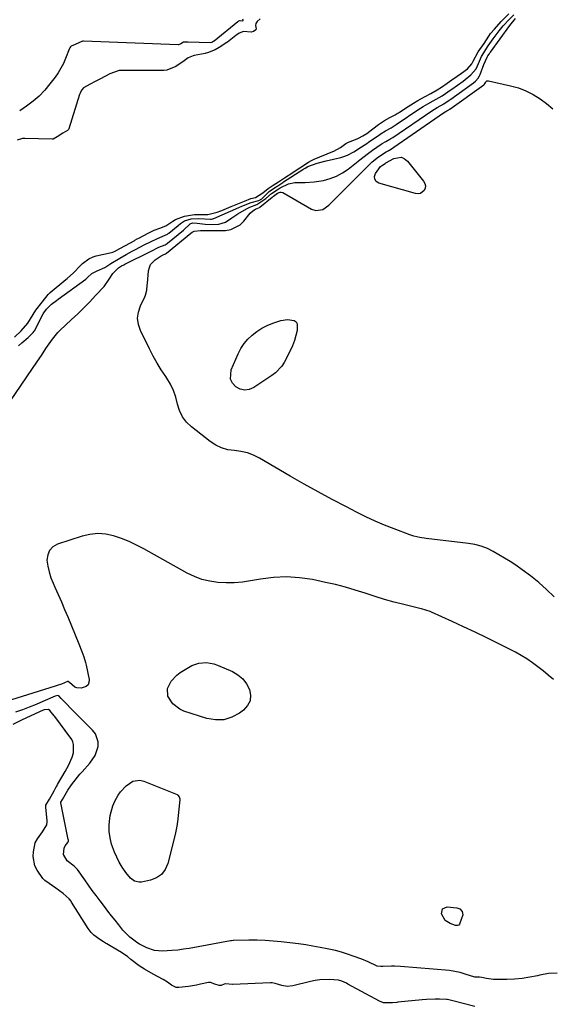
# Model space of a CAD drawing. Units: inches. Extents: x 1915808 to 1921089, y 406073 to 411385.
# Drawn here: x 1916666 to 1916909, y 410054 to 410503 of the extents above; entities that cross this region are included whole.
import ezdxf

# ---------------------------------------------------------------- set-up
doc = ezdxf.new("R2010")
doc.units = ezdxf.units.IN
doc.header["$MEASUREMENT"] = 0
for name, color, linetype in [('1', 7, 'Continuous'), ('7', 7, 'Continuous'), ('8', 7, 'Continuous')]:
    doc.layers.add(name, color=color, linetype=linetype)

msp = doc.modelspace()

# ---------------------------------------------------------------- linework, layer by layer
at = {"layer": '1', "color": 18}
msp.add_polyline3d([(1916873.95, 410052.83, 1640), (1916864.04, 410055.45, 1640), (1916862.19, 410055.88, 1640), (1916861.44, 410055.98, 1640), (1916861.06, 410056.01, 1640), (1916857.88, 410056.14, 1640), (1916855.91, 410056.17, 1640), (1916851.98, 410056.05, 1640), (1916850.02, 410055.89, 1640), (1916838.86, 410054.73, 1640), (1916838.45, 410054.69, 1640), (1916836.41, 410054.5, 1640), (1916832.29, 410054.54, 1640), (1916830.43, 410055.25, 1640), (1916816.07, 410063.09, 1640), (1916815.38, 410063.44, 1640), (1916813.26, 410064.37, 1640), (1916811.79, 410064.79, 1640), (1916807.49, 410065.11, 1640), (1916803.2, 410065, 1640), (1916801.08, 410064.7, 1640), (1916798.97, 410064.28, 1640), (1916790.87, 410062.3, 1640), (1916788.35, 410062.02, 1640), (1916785.84, 410062.42, 1640), (1916782.84, 410063.36, 1640), (1916781.52, 410063.58, 1640), (1916780.98, 410063.58, 1640), (1916780.7, 410063.57, 1640), (1916763.42, 410062.86, 1640), (1916763.2, 410062.85, 1640), (1916760.34, 410063.21, 1640), (1916759.62, 410063.04, 1640), (1916758.2, 410062.37, 1640), (1916757.24, 410062.38, 1640), (1916755.36, 410062.96, 1640), (1916753.37, 410063.71, 1640), (1916752.42, 410063.73, 1640), (1916748.7, 410062.95, 1640), (1916746.88, 410062.59, 1640), (1916743.2, 410062, 1640), (1916738.86, 410061.48, 1640), (1916737.7, 410061.53, 1640), (1916735.56, 410062.55, 1640), (1916733.66, 410063.95, 1640), (1916731.77, 410065.19, 1640), (1916729.18, 410066.47, 1640), (1916727.08, 410067.53, 1640), (1916723.1, 410069.9, 1640), (1916720.76, 410071.43, 1640), (1916716.97, 410074.32, 1640), (1916715.34, 410075.6, 1640), (1916711.94, 410077.94, 1640), (1916711.58, 410078.15, 1640), (1916705.97, 410081.4, 1640), (1916705.39, 410081.75, 1640), (1916704.45, 410082.37, 1640), (1916702.8, 410083.48, 1640), (1916700.11, 410085.36, 1640), (1916698.81, 410086.59, 1640), (1916697.38, 410088.51, 1640), (1916689.91, 410100.53, 1640), (1916689.65, 410100.91, 1640), (1916688.82, 410102.01, 1640), (1916685.96, 410104.46, 1640), (1916682.72, 410106.84, 1640), (1916679.61, 410109, 1640), (1916677.7, 410110.31, 1640), (1916677.06, 410110.96, 1640), (1916676.78, 410111.33, 1640), (1916674.16, 410115.11, 1640), (1916673.13, 410117.08, 1640), (1916672.28, 410121.25, 1640), (1916672.45, 410123.47, 1640), (1916673.32, 410127.58, 1640), (1916674.32, 410129.44, 1640), (1916676.6, 410132.65, 1640), (1916678.53, 410135.78, 1640), (1916678.68, 410137.21, 1640), (1916678.66, 410137.66, 1640), (1916678.09, 410143.9, 1640), (1916678.17, 410144.8, 1640), (1916679.77, 410147.58, 1640), (1916681.9, 410151.36, 1640), (1916682.69, 410152.76, 1640), (1916683.08, 410153.46, 1640), (1916683.48, 410154.16, 1640), (1916686.94, 410160.12, 1640), (1916688.42, 410162.88, 1640), (1916690.11, 410166.61, 1640), (1916690.72, 410168.65, 1640), (1916690.75, 410172.43, 1640), (1916690.49, 410173.64, 1640), (1916690.01, 410174.68, 1640), (1916689.7, 410175.18, 1640), (1916689.53, 410175.42, 1640), (1916682.18, 410185.27, 1640), (1916681.94, 410185.59, 1640), (1916679.97, 410188.05, 1640), (1916679.33, 410188.38, 1640), (1916677.41, 410188.26, 1640), (1916676.97, 410188.1, 1640), (1916667.37, 410183.77, 1640), (1916666.68, 410183.46, 1640), (1916663.09, 410181.56, 1640)], dxfattribs=at)
at = {"layer": '7', "color": 18}
for points in [[(1916665.57, 410354.58, 1642), (1916667.1, 410355.91, 1642), (1916670.02, 410358.34, 1642), (1916672.32, 410360.61, 1642), (1916672.73, 410361.18, 1642), (1916672.8, 410361.31, 1642), (1916672.87, 410361.43, 1642), (1916676.88, 410369.15, 1642), (1916677.19, 410369.68, 1642), (1916678.42, 410371.33, 1642), (1916680.77, 410373.56, 1642), (1916683.02, 410375.3, 1642), (1916683.78, 410375.87, 1642), (1916696.31, 410385.05, 1642), (1916697.22, 410385.75, 1642), (1916699.19, 410387.5, 1642), (1916701.53, 410388.84, 1642), (1916705.02, 410390.37, 1642), (1916707.86, 410392.06, 1642), (1916711.97, 410394.6, 1642), (1916714.75, 410396.24, 1642), (1916717.57, 410397.8, 1642), (1916719, 410398.54, 1642), (1916723.04, 410400.6, 1642), (1916725.84, 410402.03, 1642), (1916729.09, 410403.6, 1642), (1916733.61, 410405.52, 1642), (1916733.96, 410405.77, 1642), (1916734.31, 410406.03, 1642), (1916738.54, 410409.42, 1642), (1916739.65, 410410.33, 1642), (1916741.41, 410411.61, 1642), (1916744.54, 410412.5, 1642), (1916748.04, 410412.61, 1642), (1916753.34, 410412.35, 1642), (1916753.5, 410412.34, 1642), (1916753.82, 410412.37, 1642), (1916754.35, 410412.52, 1642), (1916754.75, 410412.68, 1642), (1916754.83, 410412.71, 1642), (1916754.91, 410412.75, 1642), (1916766.28, 410417.71, 1642), (1916767.69, 410418.3, 1642), (1916771.85, 410419.93, 1642), (1916775.41, 410420.96, 1642), (1916776.73, 410421.68, 1642), (1916780.1, 410424.99, 1642), (1916782.02, 410426.32, 1642), (1916784.02, 410427.62, 1642), (1916786.37, 410429.15, 1642), (1916786.7, 410429.36, 1642), (1916795.48, 410435.05, 1642), (1916795.58, 410435.11, 1642), (1916795.87, 410435.3, 1642), (1916796.56, 410435.74, 1642), (1916797.71, 410436.48, 1642), (1916802.01, 410437.94, 1642), (1916806.12, 410439.02, 1642), (1916812.76, 410440.49, 1642), (1916813.81, 410440.78, 1642), (1916815.84, 410441.55, 1642), (1916818.72, 410443.14, 1642), (1916822.25, 410445.39, 1642), (1916824.65, 410446.97, 1642), (1916825.44, 410447.51, 1642), (1916830.58, 410451.07, 1642), (1916831.31, 410451.57, 1642), (1916833.17, 410452.73, 1642), (1916835.78, 410454.13, 1642), (1916837.69, 410455.29, 1642), (1916838.06, 410455.54, 1642), (1916848.95, 410462.87, 1642), (1916849.24, 410463.06, 1642), (1916850.44, 410463.81, 1642), (1916852.5, 410464.98, 1642), (1916854.95, 410466.36, 1642), (1916859.14, 410468.77, 1642), (1916863.19, 410471.53, 1642), (1916863.5, 410471.75, 1642), (1916868.72, 410475.45, 1642), (1916869.62, 410476.11, 1642), (1916872.23, 410478.23, 1642), (1916874.63, 410481.02, 1642), (1916875.25, 410482.37, 1642), (1916876.99, 410486.68, 1642), (1916878.12, 410488.38, 1642), (1916879.11, 410489.79, 1642), (1916880.17, 410491.49, 1642), (1916882.43, 410494.8, 1642), (1916885.18, 410498.46, 1642), (1916886.96, 410500.64, 1642), (1916889.52, 410503.38, 1642), (1916891.87, 410505.71, 1642)], [(1916654.43, 410318.41, 1644), (1916674.37, 410347.51, 1644), (1916676.14, 410350.14, 1644), (1916678.16, 410353.26, 1644), (1916679.6, 410355.46, 1644), (1916681.1, 410357.61, 1644), (1916683.63, 410360.62, 1644), (1916684.56, 410361.54, 1644), (1916689.86, 410366.49, 1644), (1916692.67, 410369.16, 1644), (1916695.44, 410371.87, 1644), (1916698.15, 410374.65, 1644), (1916700.82, 410377.45, 1644), (1916704.69, 410381.61, 1644), (1916707.04, 410384.99, 1644), (1916708.75, 410387.56, 1644), (1916711.34, 410390.15, 1644), (1916712.71, 410391.06, 1644), (1916713.67, 410391.6, 1644), (1916714.16, 410391.85, 1644), (1916726.23, 410397.8, 1644), (1916729.68, 410399.54, 1644), (1916732.59, 410400.7, 1644), (1916733.08, 410400.97, 1644), (1916733.52, 410401.27, 1644), (1916733.73, 410401.44, 1644), (1916740.95, 410407.41, 1644), (1916743.97, 410410.3, 1644), (1916745.05, 410410.69, 1644), (1916747.17, 410410.63, 1644), (1916750.94, 410410.07, 1644), (1916753.63, 410409.89, 1644), (1916757.11, 410410.03, 1644), (1916760.21, 410411.07, 1644), (1916763.06, 410413, 1644), (1916765.86, 410414.86, 1644), (1916769.82, 410417.17, 1644), (1916771.33, 410417.83, 1644), (1916774.45, 410419.03, 1644), (1916778.64, 410421.75, 1644), (1916781.18, 410424.03, 1644), (1916783.73, 410425.77, 1644), (1916785.15, 410426.66, 1644), (1916789, 410428.5, 1644), (1916791.86, 410429.12, 1644), (1916794.46, 410429.12, 1644), (1916796.52, 410429.1, 1644), (1916800.62, 410429.38, 1644), (1916804.88, 410430.11, 1644), (1916807.92, 410430.91, 1644), (1916810.84, 410431.99, 1644), (1916813.56, 410433.49, 1644), (1916816.17, 410435.25, 1644), (1916821.5, 410439.47, 1644), (1916824.8, 410442.02, 1644), (1916827.33, 410443.87, 1644), (1916831.23, 410446.57, 1644), (1916831.75, 410446.92, 1644), (1916833.33, 410447.89, 1644), (1916835.17, 410448.89, 1644), (1916835.73, 410449.22, 1644), (1916836.27, 410449.57, 1644), (1916836.53, 410449.74, 1644), (1916854.33, 410461.89, 1644), (1916856.87, 410463.39, 1644), (1916859.81, 410465.06, 1644), (1916862.3, 410466.69, 1644), (1916862.86, 410467.09, 1644), (1916863.05, 410467.22, 1644), (1916873.4, 410474.58, 1644), (1916874.36, 410475.37, 1644), (1916875.58, 410476.78, 1644), (1916876.19, 410477.86, 1644), (1916876.44, 410478.43, 1644), (1916878.15, 410483, 1644), (1916879.59, 410486.37, 1644), (1916880.02, 410486.98, 1644), (1916880.51, 410487.74, 1644), (1916880.9, 410488.31, 1644), (1916881.11, 410488.59, 1644), (1916890.06, 410500.76, 1644), (1916892.57, 410504.08, 1644)], [(1916767.99, 410503.85, 1642), (1916768.01, 410503.43, 1642), (1916768.08, 410503.15, 1642), (1916768, 410502.87, 1642), (1916767.73, 410502.77, 1642), (1916766.85, 410502.89, 1642), (1916766.54, 410502.9, 1642), (1916766.16, 410502.76, 1642), (1916765.91, 410502.58, 1642), (1916765.83, 410502.51, 1642), (1916755, 410493.7, 1642), (1916754.88, 410493.61, 1642), (1916753.99, 410493.08, 1642), (1916753.19, 410492.94, 1642), (1916743.14, 410493.26, 1642), (1916742.43, 410493.27, 1642), (1916741.08, 410493.17, 1642), (1916741.01, 410493.16, 1642), (1916739.83, 410492.41, 1642), (1916738.76, 410491.97, 1642), (1916738.61, 410491.96, 1642), (1916738.51, 410491.96, 1642), (1916695.28, 410493.73, 1642), (1916695.09, 410493.73, 1642), (1916694.9, 410493.73, 1642), (1916691.47, 410492.22, 1642), (1916689.76, 410491.32, 1642), (1916689.39, 410491.08, 1642), (1916689.05, 410490.6, 1642), (1916688.79, 410490.05, 1642), (1916687.15, 410485.78, 1642), (1916686.16, 410483.51, 1642), (1916683.75, 410479.21, 1642), (1916682.33, 410477.18, 1642), (1916679.99, 410474.12, 1642), (1916677.6, 410471.28, 1642), (1916675.05, 410468.61, 1642), (1916672.26, 410466.2, 1642), (1916669.31, 410463.95, 1642), (1916666.18, 410461.8, 1642)], [(1916910.18, 410239.86, 1646), (1916906.77, 410243.23, 1646), (1916903.23, 410246.46, 1646), (1916899.49, 410249.45, 1646), (1916895.62, 410252.28, 1646), (1916892.67, 410254.3, 1646), (1916890.16, 410255.98, 1646), (1916887.61, 410257.6, 1646), (1916885.03, 410259.16, 1646), (1916882.42, 410260.67, 1646), (1916879.73, 410261.98, 1646), (1916876.96, 410263.06, 1646), (1916874.09, 410263.81, 1646), (1916871.14, 410264.33, 1646), (1916851.81, 410266.58, 1646), (1916848.95, 410267.01, 1646), (1916846.14, 410267.64, 1646), (1916845.23, 410267.93, 1646), (1916844.32, 410268.25, 1646), (1916837.25, 410270.91, 1646), (1916832.84, 410272.65, 1646), (1916828.48, 410274.5, 1646), (1916824.19, 410276.5, 1646), (1916819.94, 410278.59, 1646), (1916815.37, 410280.95, 1646), (1916808.9, 410284.35, 1646), (1916802.46, 410287.82, 1646), (1916796.09, 410291.39, 1646), (1916789.75, 410295.03, 1646), (1916775.67, 410303.27, 1646), (1916772.95, 410304.61, 1646), (1916770.14, 410305.67, 1646), (1916767.21, 410306.31, 1646), (1916764.2, 410306.68, 1646), (1916761.22, 410307.11, 1646), (1916758.37, 410307.88, 1646), (1916755.71, 410309.15, 1646), (1916753.18, 410310.77, 1646), (1916744.6, 410317.47, 1646), (1916742.33, 410319.68, 1646), (1916740.46, 410322.13, 1646), (1916739.17, 410324.93, 1646), (1916738.26, 410327.96, 1646), (1916737.47, 410331.1, 1646), (1916736.44, 410334.14, 1646), (1916735.02, 410337.02, 1646), (1916733.34, 410339.79, 1646), (1916732.87, 410340.46, 1646), (1916730.84, 410343.54, 1646), (1916728.9, 410346.66, 1646), (1916727.11, 410349.87, 1646), (1916725.41, 410353.14, 1646), (1916721.3, 410361.53, 1646), (1916720.39, 410364.33, 1646), (1916720, 410367.13, 1646), (1916720.39, 410369.93, 1646), (1916721.29, 410372.73, 1646), (1916723.32, 410376.9, 1646), (1916723.62, 410377.63, 1646), (1916724.18, 410379.91, 1646), (1916724.43, 410382.27, 1646), (1916724.51, 410383.06, 1646), (1916725.05, 410388.83, 1646), (1916725.41, 410390.33, 1646), (1916725.99, 410391.69, 1646), (1916728.08, 410393.87, 1646), (1916730.82, 410395.65, 1646), (1916731.74, 410396.12, 1646), (1916732.73, 410396.52, 1646), (1916733.16, 410396.79, 1646), (1916744.37, 410406.01, 1646), (1916744.96, 410406.44, 1646), (1916745.91, 410406.94, 1646), (1916748.74, 410407.13, 1646), (1916749.38, 410407.13, 1646), (1916750.01, 410407.14, 1646), (1916760.16, 410407.23, 1646), (1916762.61, 410407.61, 1646), (1916766.8, 410409.72, 1646), (1916768.56, 410411.45, 1646), (1916771.42, 410415.19, 1646), (1916772.61, 410416.21, 1646), (1916773.81, 410416.91, 1646), (1916774.88, 410417.33, 1646), (1916775.66, 410417.76, 1646), (1916775.81, 410417.86, 1646), (1916781.44, 410422.36, 1646), (1916781.62, 410422.5, 1646), (1916782.14, 410422.95, 1646), (1916783.92, 410424.22, 1646), (1916785.11, 410424.7, 1646), (1916785.52, 410424.75, 1646), (1916786.33, 410424.51, 1646), (1916799.39, 410416.94, 1646), (1916801.4, 410416.27, 1646), (1916804.55, 410416.86, 1646), (1916807.28, 410418.72, 1646), (1916826.31, 410437.77, 1646), (1916827.19, 410438.6, 1646), (1916830.08, 410440.82, 1646), (1916833.58, 410443.09, 1646), (1916834.37, 410443.53, 1646), (1916834.84, 410443.84, 1646), (1916835, 410443.94, 1646), (1916859.71, 410460.92, 1646), (1916859.77, 410460.96, 1646), (1916861.31, 410461.85, 1646), (1916862.1, 410462.34, 1646), (1916862.47, 410462.6, 1646), (1916862.53, 410462.64, 1646), (1916862.6, 410462.69, 1646), (1916878.11, 410473.74, 1646), (1916878.36, 410473.97, 1646), (1916878.98, 410475, 1646), (1916879.22, 410475.29, 1646), (1916879.51, 410475.5, 1646), (1916879.85, 410475.58, 1646), (1916880.23, 410475.57, 1646), (1916890.35, 410473.31, 1646), (1916893.91, 410472.29, 1646), (1916897.36, 410471.01, 1646), (1916900.63, 410469.34, 1646), (1916903.79, 410467.4, 1646), (1916903.85, 410467.36, 1646), (1916906.81, 410465.15, 1646), (1916909.66, 410462.8, 1646)], [(1916840.31, 410440.67, 1648), (1916841.8, 410440.03, 1648), (1916843.2, 410438.94, 1648), (1916850.65, 410429.71, 1648), (1916851.19, 410428.68, 1648), (1916851.45, 410427.64, 1648), (1916851.3, 410426.57, 1648), (1916850.87, 410425.5, 1648), (1916849.15, 410424.11, 1648), (1916848.09, 410423.94, 1648), (1916846.94, 410424.03, 1648), (1916830.21, 410428.82, 1648), (1916829.03, 410429.65, 1648), (1916828.3, 410430.64, 1648), (1916828.27, 410431.86, 1648), (1916828.7, 410433.24, 1648), (1916831.01, 410436.38, 1648), (1916831.84, 410437.09, 1648), (1916833, 410437.85, 1648), (1916833.27, 410438, 1648), (1916833.43, 410438.1, 1648), (1916836.98, 410440.11, 1648), (1916840.31, 410440.67, 1648)], [(1916788.95, 410350.69, 1648), (1916786.98, 410346.98, 1648), (1916785.82, 410345.25, 1648), (1916783.02, 410342.26, 1648), (1916781.38, 410340.99, 1648), (1916773.08, 410335.46, 1648), (1916770.99, 410334.61, 1648), (1916768.92, 410334.28, 1648), (1916766.87, 410334.75, 1648), (1916764.85, 410335.75, 1648), (1916763.41, 410337.45, 1648), (1916762.51, 410339.28, 1648), (1916762.82, 410343.51, 1648), (1916765.94, 410350.87, 1648), (1916767.18, 410353.29, 1648), (1916768.63, 410355.55, 1648), (1916770.38, 410357.59, 1648), (1916772.33, 410359.47, 1648), (1916774.52, 410361.12, 1648), (1916776.8, 410362.6, 1648), (1916779.23, 410363.84, 1648), (1916781.74, 410364.92, 1648), (1916785.46, 410366.18, 1648), (1916788.51, 410366.58, 1648), (1916791.56, 410366.1, 1648), (1916792.38, 410365.52, 1648), (1916792.85, 410364.62, 1648), (1916792.91, 410361.49, 1648), (1916791.71, 410356.96, 1648), (1916790.69, 410354.53, 1648), (1916788.95, 410350.69, 1648)], [(1916909.9, 410202.18, 1644), (1916907.54, 410204.12, 1644), (1916905.16, 410206.05, 1644), (1916902.77, 410207.97, 1644), (1916900.33, 410209.81, 1644), (1916897.83, 410211.53, 1644), (1916895.22, 410213.1, 1644), (1916892.55, 410214.57, 1644), (1916884.67, 410218.58, 1644), (1916879.45, 410221.2, 1644), (1916874.21, 410223.76, 1644), (1916868.92, 410226.24, 1644), (1916863.61, 410228.67, 1644), (1916854.22, 410232.88, 1644), (1916853.58, 410233.15, 1644), (1916849.65, 410234.41, 1644), (1916848.98, 410234.58, 1644), (1916841.54, 410236.38, 1644), (1916837.18, 410237.5, 1644), (1916832.83, 410238.7, 1644), (1916828.52, 410240.03, 1644), (1916823.9, 410241.55, 1644), (1916819.44, 410242.99, 1644), (1916814.95, 410244.32, 1644), (1916810.42, 410245.48, 1644), (1916805.85, 410246.52, 1644), (1916799.88, 410247.77, 1644), (1916793.94, 410248.65, 1644), (1916788, 410249.07, 1644), (1916782.06, 410248.78, 1644), (1916776.1, 410248.03, 1644), (1916771.6, 410247.18, 1644), (1916767.89, 410246.64, 1644), (1916764.17, 410246.31, 1644), (1916760.43, 410246.27, 1644), (1916756.68, 410246.44, 1644), (1916753, 410247, 1644), (1916749.41, 410247.85, 1644), (1916745.96, 410249.16, 1644), (1916742.6, 410250.77, 1644), (1916722.85, 410261.83, 1644), (1916719.51, 410263.56, 1644), (1916716.11, 410265.14, 1644), (1916712.62, 410266.51, 1644), (1916709.07, 410267.73, 1644), (1916705.47, 410268.48, 1644), (1916701.87, 410268.79, 1644), (1916698.28, 410268.42, 1644), (1916694.7, 410267.61, 1644), (1916683.41, 410263.9, 1644), (1916681.34, 410262.67, 1644), (1916679.77, 410261.11, 1644), (1916678.96, 410259.05, 1644), (1916678.65, 410256.66, 1644), (1916679.04, 410253.93, 1644), (1916679.6, 410251.26, 1644), (1916680.44, 410248.65, 1644), (1916681.45, 410246.09, 1644), (1916682.23, 410244.38, 1644), (1916683.75, 410241, 1644), (1916685.25, 410237.6, 1644), (1916686.7, 410234.19, 1644), (1916688.14, 410230.77, 1644), (1916693.21, 410218.48, 1644), (1916694.62, 410214.89, 1644), (1916695.47, 410212.46, 1644), (1916696.17, 410209.99, 1644), (1916696.47, 410208.74, 1644), (1916697.87, 410202.1, 1644), (1916697.79, 410200.78, 1644), (1916697.39, 410199.69, 1644), (1916696.52, 410198.92, 1644), (1916694.21, 410198.2, 1644), (1916692.22, 410198.32, 1644), (1916691.32, 410198.72, 1644), (1916688.88, 410200.72, 1644), (1916688.52, 410201.15, 1644), (1916688.46, 410201.19, 1644), (1916688.31, 410201.22, 1644), (1916687.96, 410201.17, 1644), (1916685.24, 410200.09, 1644), (1916683.33, 410199.41, 1644), (1916682.37, 410199.09, 1644), (1916649.69, 410188.92, 1644)], [(1916759.39, 410183.77, 1644), (1916755.57, 410183.7, 1644), (1916751.62, 410184.35, 1644), (1916741.15, 410187.72, 1644), (1916739.25, 410188.56, 1644), (1916736.05, 410191.02, 1644), (1916733.85, 410194.61, 1644), (1916733.73, 410198.01, 1644), (1916735.36, 410201.36, 1644), (1916737.96, 410204.16, 1644), (1916739.5, 410205.33, 1644), (1916743.21, 410207.69, 1644), (1916744.74, 410208.52, 1644), (1916748, 410209.62, 1644), (1916751.47, 410209.9, 1644), (1916754.86, 410209.33, 1644), (1916756.51, 410208.76, 1644), (1916763.29, 410205.83, 1644), (1916765.84, 410204.33, 1644), (1916768.06, 410202.52, 1644), (1916769.79, 410200.23, 1644), (1916771.18, 410197.62, 1644), (1916771.61, 410194.93, 1644), (1916771.41, 410192.44, 1644), (1916770.24, 410190.22, 1644), (1916768.44, 410188.18, 1644), (1916766.57, 410186.8, 1644), (1916763.04, 410184.92, 1644), (1916759.39, 410183.77, 1644)], [(1916911.57, 410068.09, 1642), (1916907.61, 410067.83, 1642), (1916903.66, 410067.15, 1642), (1916902.66, 410066.9, 1642), (1916899.18, 410066.16, 1642), (1916895.68, 410065.59, 1642), (1916892.15, 410065.28, 1642), (1916888.59, 410065.15, 1642), (1916883.58, 410065.15, 1642), (1916882.52, 410065.19, 1642), (1916879.36, 410065.62, 1642), (1916877.28, 410066.09, 1642), (1916876.19, 410066.18, 1642), (1916873.98, 410066.16, 1642), (1916869.68, 410067.59, 1642), (1916867.32, 410068.36, 1642), (1916862.47, 410069.31, 1642), (1916840.15, 410071.16, 1642), (1916837.37, 410071.3, 1642), (1916835.98, 410071.29, 1642), (1916832.08, 410071.13, 1642), (1916831.13, 410071.06, 1642), (1916829.42, 410071.24, 1642), (1916825.3, 410073.23, 1642), (1916822.4, 410074.45, 1642), (1916818.53, 410075.86, 1642), (1916815.84, 410076.76, 1642), (1916813.12, 410077.59, 1642), (1916810.37, 410078.32, 1642), (1916806.65, 410079.17, 1642), (1916803.38, 410079.83, 1642), (1916800.1, 410080.42, 1642), (1916796.8, 410080.93, 1642), (1916793.5, 410081.37, 1642), (1916785.61, 410082.33, 1642), (1916781.94, 410082.7, 1642), (1916778.26, 410082.96, 1642), (1916774.57, 410083.07, 1642), (1916770.88, 410083.07, 1642), (1916763.85, 410082.93, 1642), (1916763.67, 410082.92, 1642), (1916762.96, 410082.85, 1642), (1916762.43, 410082.76, 1642), (1916743.61, 410079.36, 1642), (1916740.98, 410078.94, 1642), (1916738.34, 410078.59, 1642), (1916735.68, 410078.36, 1642), (1916731.47, 410078.15, 1642), (1916727.78, 410078.45, 1642), (1916724.26, 410079.62, 1642), (1916720.86, 410081.27, 1642), (1916719.69, 410082.1, 1642), (1916718.98, 410082.64, 1642), (1916718.24, 410083.14, 1642), (1916716.48, 410084.5, 1642), (1916713.35, 410087.61, 1642), (1916711.42, 410090.08, 1642), (1916709.78, 410092.19, 1642), (1916708.14, 410094.3, 1642), (1916706.5, 410096.42, 1642), (1916704.86, 410098.54, 1642), (1916702.92, 410101.05, 1642), (1916701.12, 410103.44, 1642), (1916699.33, 410105.84, 1642), (1916697.59, 410108.26, 1642), (1916695.86, 410110.71, 1642), (1916692.65, 410115.34, 1642), (1916692.45, 410115.61, 1642), (1916691.06, 410116.88, 1642), (1916687.79, 410119.32, 1642), (1916686.19, 410122.2, 1642), (1916686.47, 410125.17, 1642), (1916686.97, 410126.14, 1642), (1916688.1, 410127.7, 1642), (1916688.42, 410128.41, 1642), (1916688.42, 410128.93, 1642), (1916688.39, 410129.1, 1642), (1916685.03, 410145.83, 1642), (1916685.01, 410146.04, 1642), (1916685.03, 410146.14, 1642), (1916685.75, 410147.41, 1642), (1916688.14, 410151.55, 1642), (1916689.83, 410154.08, 1642), (1916692.53, 410157.62, 1642), (1916693.58, 410158.85, 1642), (1916694.67, 410160.05, 1642), (1916698.24, 410163.87, 1642), (1916700.69, 410167.43, 1642), (1916701.99, 410171.55, 1642), (1916702.01, 410173.65, 1642), (1916700.75, 410177.41, 1642), (1916699.47, 410179.08, 1642), (1916696.96, 410181.52, 1642), (1916695.07, 410183.39, 1642), (1916693.19, 410185.27, 1642), (1916691.32, 410187.16, 1642), (1916685.62, 410192.97, 1642), (1916685.46, 410193.14, 1642), (1916685.14, 410193.5, 1642), (1916684.06, 410194.72, 1642), (1916683.5, 410194.8, 1642), (1916682.33, 410194.53, 1642), (1916676.74, 410192.07, 1642), (1916673.65, 410190.76, 1642), (1916670.54, 410189.5, 1642), (1916667.4, 410188.32, 1642), (1916664.24, 410187.19, 1642)], [(1916737.88, 410135.24, 1644), (1916737.26, 410132.1, 1644), (1916736.54, 410128.98, 1644), (1916733.78, 410118.09, 1644), (1916732.56, 410115.39, 1644), (1916730.9, 410113.15, 1644), (1916728.59, 410111.59, 1644), (1916725.85, 410110.48, 1644), (1916721.79, 410109.62, 1644), (1916720.69, 410109.55, 1644), (1916718.65, 410110.04, 1644), (1916716.85, 410111.38, 1644), (1916714.62, 410114.01, 1644), (1916713.02, 410116.43, 1644), (1916711.68, 410118.66, 1644), (1916710.47, 410120.95, 1644), (1916709.45, 410123.33, 1644), (1916708.15, 410127.02, 1644), (1916707.45, 410129.91, 1644), (1916707.02, 410132.81, 1644), (1916707.01, 410135.75, 1644), (1916707.27, 410138.71, 1644), (1916707.48, 410140.06, 1644), (1916708.66, 410144.49, 1644), (1916709.6, 410146.57, 1644), (1916711.15, 410149.27, 1644), (1916712.26, 410150.82, 1644), (1916714.8, 410153.63, 1644), (1916717.81, 410155.73, 1644), (1916721.1, 410156.18, 1644), (1916722.83, 410155.79, 1644), (1916738.02, 410149.57, 1644), (1916738.33, 410149.4, 1644), (1916739.02, 410148.64, 1644), (1916739.28, 410147.61, 1644), (1916739.27, 410147.25, 1644), (1916738.73, 410141.59, 1644), (1916738.35, 410138.41, 1644), (1916737.88, 410135.24, 1644)], [(1916860.52, 410092.11, 1644), (1916858.81, 410095.2, 1644), (1916859.19, 410097.48, 1644), (1916861.32, 410098.37, 1644), (1916865.75, 410097.9, 1644), (1916867.21, 410097.35, 1644), (1916868.22, 410096.17, 1644), (1916868.58, 410094.62, 1644), (1916867.04, 410090.48, 1644), (1916866.68, 410090.03, 1644), (1916866.16, 410089.79, 1644), (1916865.25, 410089.8, 1644), (1916862.79, 410090.65, 1644), (1916860.52, 410092.11, 1644)]]:
    msp.add_polyline3d(points, dxfattribs=at)
at = {"layer": '8', "color": 18}
for points in [[(1916816.31, 410447.51, 1640), (1916820.34, 410449.14, 1640), (1916820.94, 410449.41, 1640), (1916822.81, 410450.43, 1640), (1916824.66, 410451.53, 1640), (1916825.25, 410451.95, 1640), (1916825.44, 410452.09, 1640), (1916829.97, 410455.55, 1640), (1916830.42, 410455.89, 1640), (1916832.8, 410457.44, 1640), (1916835.21, 410458.74, 1640), (1916837.64, 410460.09, 1640), (1916838.62, 410460.68, 1640), (1916839.11, 410460.99, 1640), (1916839.59, 410461.29, 1640), (1916843.54, 410463.86, 1640), (1916846.08, 410465.41, 1640), (1916848.05, 410466.52, 1640), (1916850.99, 410468.18, 1640), (1916853.94, 410469.84, 1640), (1916856.87, 410471.52, 1640), (1916858.73, 410472.68, 1640), (1916861.34, 410474.45, 1640), (1916863.53, 410475.97, 1640), (1916866.01, 410477.73, 1640), (1916867.95, 410479.09, 1640), (1916870.72, 410481.09, 1640), (1916872.61, 410483.35, 1640), (1916873.26, 410484.56, 1640), (1916875.5, 410488.83, 1640), (1916878.29, 410492.67, 1640), (1916880.36, 410496.03, 1640), (1916881.17, 410497.11, 1640), (1916882.94, 410499.16, 1640), (1916886.03, 410502.69, 1640), (1916889.55, 410506.2, 1640)], [(1916776.02, 410503.92, 1640), (1916774.59, 410502.64, 1640), (1916774.05, 410501.79, 1640), (1916773.89, 410500.81, 1640), (1916774.15, 410499.35, 1640), (1916774.14, 410499.19, 1640), (1916773.99, 410498.88, 1640), (1916772.92, 410498.08, 1640), (1916771.95, 410497.75, 1640), (1916768.41, 410498.1, 1640), (1916766.39, 410497.36, 1640), (1916765.31, 410496.57, 1640), (1916764.95, 410496.29, 1640), (1916761.02, 410493.25, 1640), (1916760.7, 410493.01, 1640), (1916757.28, 410490.76, 1640), (1916755.46, 410489.77, 1640), (1916752.01, 410488.38, 1640), (1916751.22, 410488.2, 1640), (1916750.82, 410488.11, 1640), (1916745.83, 410487.09, 1640), (1916745.42, 410487, 1640), (1916743.12, 410486.02, 1640), (1916741.36, 410484.76, 1640), (1916737.41, 410482.14, 1640), (1916733.38, 410480.49, 1640), (1916731.99, 410480.22, 1640), (1916731.14, 410480.2, 1640), (1916712.73, 410480.29, 1640), (1916711.61, 410480.24, 1640), (1916707.37, 410478.78, 1640), (1916703.05, 410476.52, 1640), (1916700.69, 410475.28, 1640), (1916698.33, 410474.04, 1640), (1916695.26, 410472.31, 1640), (1916694.54, 410471.42, 1640), (1916693.97, 410470.41, 1640), (1916693.74, 410469.88, 1640), (1916693.55, 410469.33, 1640), (1916688.63, 410453.69, 1640), (1916688.49, 410453.39, 1640), (1916688.01, 410452.92, 1640), (1916685.86, 410451.62, 1640), (1916683.27, 410450.05, 1640), (1916681.53, 410448.99, 1640), (1916681.03, 410448.92, 1640), (1916668.55, 410449.25, 1640), (1916667.49, 410449.21, 1640), (1916665.04, 410448.49, 1640)], [(1916710.05, 410397.88, 1640), (1916710.31, 410398.02, 1640), (1916718.42, 410402.54, 1640), (1916718.78, 410402.74, 1640), (1916719.88, 410403.34, 1640), (1916720.61, 410403.73, 1640), (1916724.79, 410405.95, 1640), (1916727.64, 410407.29, 1640), (1916730.24, 410408.24, 1640), (1916732.87, 410409.28, 1640), (1916736.17, 410411.45, 1640), (1916737.36, 410412.26, 1640), (1916741.47, 410413.78, 1640), (1916745.94, 410414.47, 1640), (1916748.88, 410414.54, 1640), (1916752.08, 410414.54, 1640), (1916756.4, 410415.62, 1640), (1916758.02, 410416.25, 1640), (1916758.42, 410416.41, 1640), (1916762.72, 410418.22, 1640), (1916764.21, 410418.83, 1640), (1916768.83, 410420.65, 1640), (1916771.71, 410421.75, 1640), (1916773.81, 410422.35, 1640), (1916777.19, 410424.46, 1640), (1916779.67, 410426.44, 1640), (1916781.99, 410427.96, 1640), (1916784.32, 410429.48, 1640), (1916787.12, 410431.3, 1640), (1916790.9, 410433.74, 1640), (1916791.97, 410434.44, 1640), (1916794.11, 410435.82, 1640), (1916798.02, 410438.36, 1640), (1916799.36, 410439.17, 1640), (1916800.33, 410439.64, 1640), (1916800.66, 410439.78, 1640), (1916809.24, 410443.24, 1640), (1916809.62, 410443.4, 1640), (1916812.62, 410445.1, 1640), (1916815.14, 410446.88, 1640), (1916816.31, 410447.51, 1640)], [(1916663.86, 410358.56, 1640), (1916666.79, 410361.46, 1640), (1916669.89, 410364.95, 1640), (1916671.16, 410366.83, 1640), (1916673.62, 410370.84, 1640), (1916676.4, 410374.53, 1640), (1916679.23, 410377.99, 1640), (1916679.83, 410378.57, 1640), (1916680.15, 410378.84, 1640), (1916687.26, 410384.82, 1640), (1916687.84, 410385.31, 1640), (1916690.68, 410387.81, 1640), (1916693.94, 410391.21, 1640), (1916694.82, 410392.09, 1640), (1916697.81, 410394.31, 1640), (1916699.77, 410395.24, 1640), (1916701.03, 410395.59, 1640), (1916708.13, 410397.13, 1640), (1916708.7, 410397.28, 1640), (1916710.05, 410397.88, 1640)]]:
    msp.add_polyline3d(points, dxfattribs=at)

doc.saveas('drawing.dxf')
